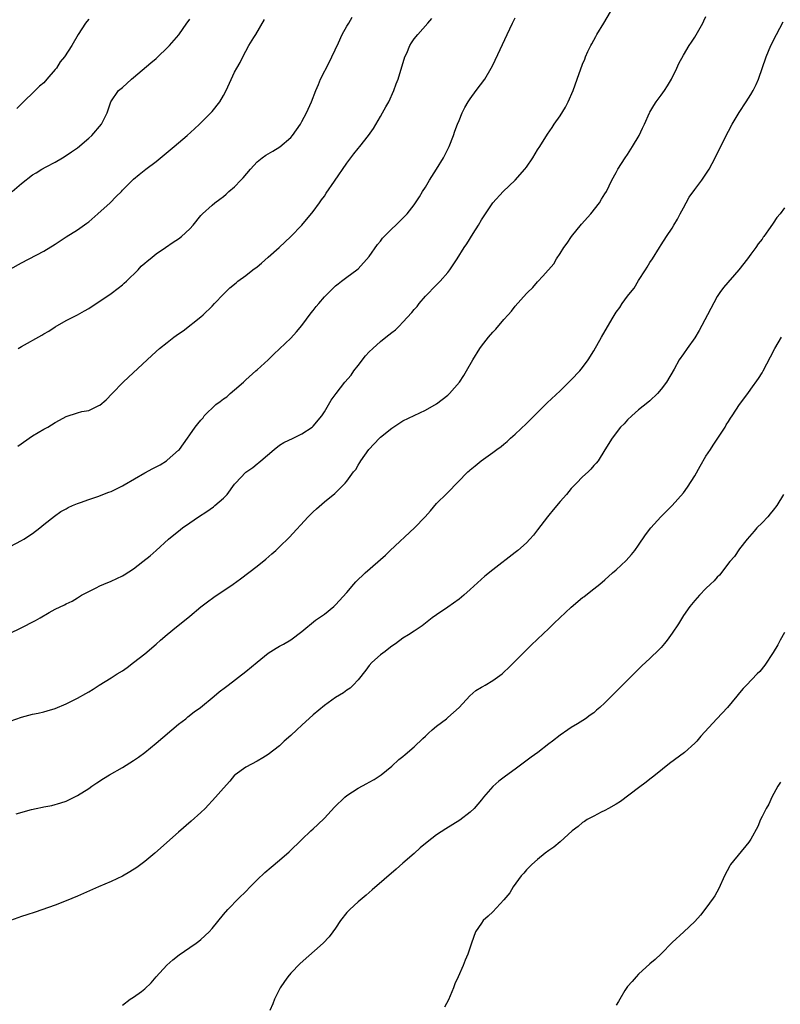
# Model space of a CAD drawing. Units: inches. Extents: x 2508000 to 2511000, y 1506000 to 1509000.
# Drawn here: x 2509293 to 2509428, y 1506858 to 1507034 of the extents above; entities that cross this region are included whole.
import ezdxf

# ---------------------------------------------------------------- set-up
doc = ezdxf.new("R2010")
doc.units = ezdxf.units.IN
doc.header["$MEASUREMENT"] = 0
doc.layers.add('LD25081506_10ft', color=52, linetype='Continuous')

msp = doc.modelspace()

# ---------------------------------------------------------------- linework, layer by layer
at = {"layer": 'LD25081506_10ft'}
for points, elevation in [([(2509291, 1506924.25), (2509292.86, 1506925.14), (2509295.5, 1506926.5), (2509296.33, 1506927), (2509297.93, 1506927.93), (2509299, 1506928.51), (2509300.69, 1506929.31), (2509301, 1506929.5), (2509302.03, 1506929.97), (2509303, 1506930.53), (2509303.74, 1506931), (2509305, 1506931.68), (2509306.32, 1506932.32), (2509307, 1506932.68), (2509307.71, 1506933), (2509309, 1506933.52), (2509311, 1506934.48), (2509311.33, 1506934.67), (2509313, 1506935.74), (2509314.67, 1506937), (2509315.95, 1506938.05), (2509317.01, 1506938.99), (2509319.24, 1506941), (2509320.19, 1506941.81), (2509321, 1506942.46), (2509321.71, 1506943), (2509323, 1506943.92), (2509324.59, 1506945), (2509326.05, 1506945.95), (2509327.21, 1506946.79), (2509327.47, 1506947), (2509329, 1506948.33), (2509329.68, 1506949), (2509331, 1506950.79), (2509331.18, 1506951), (2509333, 1506952.98), (2509334.23, 1506953.77), (2509335, 1506954.46), (2509335.32, 1506954.68), (2509335.65, 1506955), (2509338.05, 1506957), (2509339, 1506957.74), (2509339.78, 1506958.22), (2509341.43, 1506959), (2509343, 1506959.78), (2509344.82, 1506961), (2509345, 1506961.16), (2509346.52, 1506963), (2509347, 1506963.71), (2509348.22, 1506965.78), (2509349.07, 1506967), (2509350.64, 1506969), (2509351.74, 1506970.26), (2509352.24, 1506971), (2509353, 1506971.99), (2509354.32, 1506973.68), (2509355, 1506974.4), (2509355.62, 1506975), (2509357, 1506976.23), (2509357.97, 1506977), (2509359, 1506977.86), (2509359.64, 1506978.36), (2509360.31, 1506979), (2509361, 1506979.69), (2509362.58, 1506981.42), (2509363, 1506981.93), (2509363.5, 1506982.5), (2509363.91, 1506983), (2509365, 1506984.31), (2509365.67, 1506985), (2509366.31, 1506985.69), (2509367.65, 1506987), (2509369, 1506988.54), (2509369.36, 1506989), (2509370.67, 1506991), (2509371.92, 1506993), (2509372.36, 1506993.64), (2509373.48, 1506995.48), (2509374.44, 1506997), (2509375, 1506997.94), (2509377, 1507000.99), (2509378.88, 1507003), (2509381, 1507005), (2509382.74, 1507007), (2509383, 1507007.35), (2509384.17, 1507009), (2509385, 1507010.43), (2509385.39, 1507011), (2509386.76, 1507013.24), (2509387.58, 1507014.42), (2509387.94, 1507015), (2509389, 1507016.5), (2509389.97, 1507018.03), (2509390.46, 1507019), (2509391.33, 1507021), (2509392.06, 1507023), (2509393, 1507025.69), (2509393.39, 1507026.61), (2509393.54, 1507027), (2509393.97, 1507027.97), (2509394.45, 1507029), (2509394.66, 1507029.34), (2509395, 1507030), (2509395.37, 1507030.63), (2509395.55, 1507031), (2509396.77, 1507033), (2509397.96, 1507035)], 7230), ([(2509291, 1506908.58), (2509293, 1506909.26), (2509295, 1506909.79), (2509296, 1506910), (2509297, 1506910.24), (2509297.6, 1506910.4), (2509299, 1506910.82), (2509301, 1506911.63), (2509303, 1506912.65), (2509304.51, 1506913.49), (2509305, 1506913.8), (2509305.76, 1506914.24), (2509306.88, 1506915), (2509309, 1506916.31), (2509310.07, 1506917), (2509311, 1506917.56), (2509311.85, 1506918.15), (2509313, 1506919), (2509315, 1506920.57), (2509317, 1506922.29), (2509317.8, 1506923), (2509319, 1506924.02), (2509320.64, 1506925.36), (2509321.75, 1506926.25), (2509323, 1506927.31), (2509325, 1506928.94), (2509326.16, 1506929.84), (2509327.32, 1506930.68), (2509330.73, 1506933), (2509332.06, 1506933.94), (2509335, 1506936.17), (2509336.56, 1506937.44), (2509337.63, 1506938.37), (2509338.32, 1506939), (2509339, 1506939.65), (2509340.69, 1506941.31), (2509344.11, 1506945), (2509345, 1506945.9), (2509345.6, 1506946.4), (2509347, 1506947.67), (2509348.85, 1506949.15), (2509350.69, 1506951), (2509351, 1506951.37), (2509352.16, 1506953), (2509352.57, 1506953.43), (2509353, 1506954.22), (2509353.34, 1506954.66), (2509353.48, 1506955), (2509354.91, 1506957), (2509356.79, 1506959), (2509357, 1506959.2), (2509359, 1506960.82), (2509361, 1506962.1), (2509363, 1506963.08), (2509365, 1506963.99), (2509367, 1506965.14), (2509369, 1506966.71), (2509369.31, 1506967), (2509371.08, 1506969), (2509371.84, 1506970.16), (2509372.33, 1506971), (2509373.46, 1506973), (2509374.69, 1506975), (2509375, 1506975.44), (2509376.24, 1506977), (2509377, 1506977.92), (2509377.55, 1506978.45), (2509379, 1506980.17), (2509379.72, 1506981), (2509380.33, 1506981.67), (2509381, 1506982.57), (2509383, 1506984.82), (2509383.17, 1506985), (2509384.14, 1506985.86), (2509385, 1506986.88), (2509385.06, 1506986.94), (2509385.92, 1506987.92), (2509387.88, 1506990.12), (2509388.35, 1506991), (2509389, 1506991.93), (2509389.69, 1506993), (2509390.24, 1506993.76), (2509391.04, 1506995), (2509392.81, 1506997.19), (2509394.45, 1506999), (2509396.03, 1507001), (2509396.39, 1507001.61), (2509397, 1507002.58), (2509397.25, 1507003), (2509398.22, 1507005), (2509399, 1507006.4), (2509399.29, 1507007), (2509400.59, 1507009), (2509401, 1507009.58), (2509401.92, 1507011), (2509403.09, 1507013), (2509403.69, 1507014.31), (2509404.04, 1507015), (2509404.92, 1507017), (2509405, 1507017.15), (2509405.7, 1507018.3), (2509406.15, 1507019), (2509407, 1507020.2), (2509407.6, 1507021), (2509408.17, 1507021.83), (2509408.85, 1507023), (2509409.82, 1507025), (2509410.16, 1507025.84), (2509411, 1507027.32), (2509412.03, 1507029), (2509412.39, 1507029.61), (2509413, 1507030.5), (2509413.74, 1507031.74), (2509414.44, 1507033), (2509414.6, 1507033.4), (2509415, 1507034.21)], 7220), ([(2509291, 1506939.73), (2509293, 1506940.75), (2509293.42, 1506941), (2509295, 1506942.04), (2509296.29, 1506943), (2509297, 1506943.61), (2509298.87, 1506945.13), (2509300.04, 1506945.96), (2509301, 1506946.43), (2509301.35, 1506946.65), (2509302.09, 1506947), (2509303, 1506947.37), (2509303.54, 1506947.54), (2509305, 1506948.09), (2509306.63, 1506948.63), (2509308.6, 1506949.4), (2509309, 1506949.53), (2509311, 1506950.5), (2509311.33, 1506950.67), (2509315, 1506952.81), (2509316.42, 1506953.58), (2509317, 1506953.92), (2509317.7, 1506954.29), (2509318.85, 1506955), (2509319, 1506955.11), (2509321, 1506956.85), (2509321.15, 1506957), (2509322.58, 1506959), (2509323, 1506959.64), (2509323.96, 1506961), (2509324.45, 1506961.55), (2509325, 1506962.24), (2509325.37, 1506962.64), (2509325.58, 1506963), (2509327.66, 1506965), (2509328.45, 1506965.55), (2509329, 1506966.03), (2509329.6, 1506966.4), (2509330.23, 1506967), (2509331, 1506967.63), (2509332.61, 1506969), (2509333, 1506969.4), (2509334.8, 1506971), (2509335, 1506971.21), (2509336.95, 1506973), (2509337.99, 1506974.01), (2509339, 1506974.92), (2509341, 1506976.85), (2509342.02, 1506977.98), (2509343, 1506979.11), (2509344.65, 1506981.35), (2509345, 1506981.78), (2509345.52, 1506982.48), (2509346, 1506983), (2509347, 1506984.23), (2509347.8, 1506985), (2509348.39, 1506985.61), (2509349, 1506986.2), (2509349.44, 1506986.56), (2509350.07, 1506987), (2509351, 1506987.74), (2509352.75, 1506989), (2509353, 1506989.21), (2509355, 1506991.42), (2509356.45, 1506993.55), (2509357, 1506994.16), (2509357.35, 1506994.65), (2509359, 1506996.35), (2509359.73, 1506997), (2509361, 1506998.24), (2509361.72, 1506999), (2509363, 1507000.62), (2509363.26, 1507001), (2509363.94, 1507002.06), (2509364.5, 1507003), (2509365, 1507003.77), (2509365.71, 1507005), (2509367, 1507006.99), (2509368.25, 1507009), (2509369.23, 1507011), (2509370.01, 1507013), (2509370.26, 1507013.74), (2509370.73, 1507015), (2509371, 1507015.67), (2509371.55, 1507017), (2509372.04, 1507017.96), (2509372.63, 1507019), (2509373, 1507019.54), (2509374.07, 1507021), (2509375.57, 1507023), (2509376.74, 1507025), (2509377, 1507025.53), (2509378.33, 1507028.33), (2509379.55, 1507031), (2509380.5, 1507033), (2509381, 1507033.98)], 7240), ([(2509291, 1506989.12), (2509293, 1506990.3), (2509297, 1506992.34), (2509299, 1506993.58), (2509301, 1506994.89), (2509303, 1506996.17), (2509304.66, 1506997.34), (2509305, 1506997.6), (2509306.63, 1506999), (2509308.81, 1507001), (2509309.88, 1507002.12), (2509310.81, 1507003), (2509311, 1507003.22), (2509312.77, 1507005), (2509313, 1507005.21), (2509313.97, 1507006.03), (2509315.19, 1507007), (2509317, 1507008.37), (2509320.25, 1507011), (2509322.57, 1507013), (2509323.83, 1507014.17), (2509324.76, 1507015), (2509326.77, 1507017), (2509327, 1507017.27), (2509328.34, 1507019), (2509329, 1507020.12), (2509329.48, 1507021), (2509331, 1507024.28), (2509331.38, 1507025), (2509331.99, 1507026.01), (2509332.44, 1507027), (2509333.56, 1507029), (2509334.43, 1507030.43), (2509334.8, 1507031), (2509336.34, 1507033.66)], 7270), ([(2509291.36, 1507003), (2509293, 1507004.45), (2509295, 1507005.98), (2509295.65, 1507006.35), (2509296.65, 1507007), (2509297.41, 1507007.41), (2509299, 1507008.22), (2509300.31, 1507009), (2509301, 1507009.39), (2509301.94, 1507010.06), (2509303, 1507010.81), (2509305, 1507012.52), (2509305.53, 1507013), (2509307.28, 1507015), (2509307.6, 1507015.6), (2509308.3, 1507017), (2509308.44, 1507017.56), (2509308.96, 1507019), (2509310.32, 1507021), (2509311, 1507021.54), (2509312.6, 1507023), (2509313, 1507023.3), (2509316.07, 1507025.93), (2509317, 1507026.71), (2509317.33, 1507027), (2509319, 1507028.59), (2509319.37, 1507029), (2509321.05, 1507030.95), (2509322.51, 1507033), (2509322.7, 1507033.3), (2509323, 1507033.72)], 7280), ([(2509305, 1507033.71), (2509304.69, 1507033.31), (2509304.42, 1507033), (2509303.12, 1507031), (2509302, 1507029), (2509300.71, 1507027), (2509299.91, 1507026.09), (2509299.23, 1507025), (2509299, 1507024.72), (2509297.56, 1507023), (2509297, 1507022.39), (2509296.25, 1507021.75), (2509295.48, 1507021), (2509293.17, 1507018.83), (2509293, 1507018.63), (2509292.2, 1507017.8)], 7290), ([(2509292.39, 1506957.61), (2509295, 1506959.42), (2509297, 1506960.61), (2509297.71, 1506961), (2509299, 1506961.79), (2509299.79, 1506962.21), (2509301, 1506962.88), (2509303, 1506963.54), (2509303.76, 1506963.76), (2509305, 1506963.97), (2509306.82, 1506964.82), (2509307, 1506964.88), (2509308.13, 1506965.87), (2509309.16, 1506967), (2509311.11, 1506969), (2509312.11, 1506969.89), (2509315.4, 1506973), (2509317, 1506974.47), (2509317.63, 1506975), (2509319, 1506976.05), (2509320.19, 1506977), (2509321, 1506977.59), (2509321.83, 1506978.17), (2509325, 1506980.64), (2509325.41, 1506981), (2509327, 1506982.55), (2509327.43, 1506983), (2509329, 1506984.71), (2509330.17, 1506985.83), (2509331.26, 1506986.74), (2509331.59, 1506987), (2509333, 1506988), (2509334.25, 1506989), (2509335, 1506989.57), (2509335.78, 1506990.22), (2509337, 1506991.26), (2509338.96, 1506993), (2509341, 1506994.95), (2509343, 1506997.02), (2509345, 1506999.45), (2509346.11, 1507001), (2509346.48, 1507001.52), (2509347, 1507002.19), (2509347.33, 1507002.67), (2509348.81, 1507004.81), (2509351, 1507008.06), (2509351.72, 1507009), (2509352.26, 1507009.74), (2509353, 1507010.68), (2509353.29, 1507011), (2509354.86, 1507013), (2509355.75, 1507014.25), (2509357, 1507016.38), (2509357.35, 1507017), (2509357.93, 1507018.07), (2509358.46, 1507019), (2509359.4, 1507021), (2509359.81, 1507022.19), (2509360.12, 1507023), (2509361.36, 1507027), (2509361.66, 1507027.66), (2509362.24, 1507029), (2509362.52, 1507029.48), (2509363, 1507030.19), (2509363.64, 1507031), (2509365.42, 1507033), (2509366.14, 1507033.86)], 7250), ([(2509292.44, 1506975), (2509293, 1506975.34), (2509296.63, 1506977.37), (2509297, 1506977.62), (2509297.89, 1506978.11), (2509299, 1506978.84), (2509301, 1506979.97), (2509303, 1506981), (2509304.27, 1506981.73), (2509305, 1506982.12), (2509306.32, 1506983), (2509307, 1506983.42), (2509309, 1506984.8), (2509310.24, 1506985.76), (2509311, 1506986.37), (2509311.34, 1506986.66), (2509311.71, 1506987), (2509313.78, 1506989), (2509314.34, 1506989.66), (2509315, 1506990.23), (2509315.4, 1506990.6), (2509315.92, 1506991), (2509317, 1506991.9), (2509318.68, 1506993), (2509320.04, 1506993.96), (2509321, 1506994.56), (2509321.56, 1506995), (2509323, 1506996.35), (2509323.62, 1506997), (2509325, 1506998.69), (2509325.3, 1506999), (2509327, 1507000.57), (2509327.5, 1507001), (2509328.39, 1507001.61), (2509329, 1507002.09), (2509329.49, 1507002.51), (2509329.99, 1507003), (2509331, 1507003.83), (2509332.1, 1507005), (2509332.55, 1507005.45), (2509333.83, 1507007), (2509335, 1507008.27), (2509335.92, 1507009), (2509336.55, 1507009.45), (2509337, 1507009.73), (2509337.82, 1507010.18), (2509339.06, 1507010.94), (2509341, 1507012.64), (2509341.3, 1507013), (2509342.72, 1507015), (2509343, 1507015.49), (2509343.82, 1507017), (2509344.67, 1507019), (2509345.45, 1507021), (2509345.93, 1507022.07), (2509346.31, 1507023), (2509347.88, 1507026.12), (2509348.34, 1507027), (2509349.53, 1507029.53), (2509350.15, 1507031), (2509351, 1507032.48), (2509351.33, 1507033), (2509351.93, 1507034.07)], 7260), ([(2509292.04, 1506892.04), (2509294.82, 1506892.82), (2509295.65, 1506893), (2509296.78, 1506893.22), (2509297, 1506893.29), (2509298.45, 1506893.55), (2509300.02, 1506893.98), (2509301, 1506894.3), (2509303, 1506895.28), (2509305, 1506896.58), (2509305.56, 1506897), (2509306.45, 1506897.55), (2509307.66, 1506898.34), (2509308.7, 1506899), (2509311, 1506900.28), (2509313, 1506901.52), (2509313.86, 1506902.14), (2509315, 1506902.99), (2509317, 1506904.61), (2509321, 1506908.02), (2509322.28, 1506909), (2509322.67, 1506909.33), (2509323.8, 1506910.2), (2509324.94, 1506911), (2509327.38, 1506913), (2509328.24, 1506913.76), (2509329.36, 1506914.64), (2509329.86, 1506915), (2509333, 1506917.41), (2509335, 1506919.07), (2509337, 1506920.68), (2509338.41, 1506921.59), (2509339, 1506921.93), (2509339.71, 1506922.29), (2509341, 1506923.06), (2509343, 1506924.56), (2509345.44, 1506926.56), (2509347, 1506927.66), (2509348.67, 1506929), (2509349, 1506929.28), (2509351, 1506931.51), (2509352.24, 1506933), (2509352.6, 1506933.4), (2509354.26, 1506935), (2509357.86, 1506938.14), (2509358.74, 1506939), (2509363.07, 1506943), (2509364.94, 1506945), (2509365.91, 1506946.09), (2509367, 1506947.36), (2509368.84, 1506949.16), (2509369, 1506949.35), (2509372.55, 1506953), (2509372.8, 1506953.2), (2509373, 1506953.4), (2509373.89, 1506954.11), (2509374.92, 1506955), (2509377, 1506956.45), (2509377.72, 1506957), (2509378.47, 1506957.53), (2509379, 1506957.94), (2509379.57, 1506958.43), (2509380.18, 1506959), (2509381, 1506959.71), (2509383, 1506961.65), (2509385, 1506963.62), (2509386.71, 1506965.29), (2509389, 1506967.47), (2509391, 1506969.41), (2509392.49, 1506971), (2509393, 1506971.63), (2509394.02, 1506973), (2509395, 1506974.56), (2509396.37, 1506977), (2509398.28, 1506980.28), (2509399, 1506981.47), (2509399.66, 1506982.34), (2509400.07, 1506983), (2509401, 1506984.31), (2509401.54, 1506985), (2509402.21, 1506985.79), (2509403, 1506987.14), (2509404.23, 1506989), (2509404.52, 1506989.48), (2509405, 1506990.36), (2509405.45, 1506991), (2509406.73, 1506993), (2509407, 1506993.46), (2509407.99, 1506995), (2509409, 1506996.47), (2509409.28, 1506997), (2509409.91, 1506998.09), (2509410.37, 1506999), (2509411, 1507000.1), (2509411.47, 1507001), (2509412.03, 1507001.97), (2509413, 1507003.33), (2509414.27, 1507005), (2509415.56, 1507007), (2509416.61, 1507009), (2509418.17, 1507012.17), (2509419, 1507013.77), (2509419.67, 1507015), (2509420.9, 1507017.1), (2509422.17, 1507019), (2509423, 1507020.31), (2509423.41, 1507021), (2509423.93, 1507022.07), (2509424.33, 1507023), (2509425.7, 1507027), (2509426.56, 1507029), (2509427.59, 1507031), (2509428.77, 1507033.23)], 7210), ([(2509429, 1507000.07), (2509428.23, 1506999), (2509427.62, 1506998.38), (2509427, 1506997.36), (2509426.83, 1506997.17), (2509426.16, 1506996.16), (2509425.32, 1506995), (2509425.17, 1506994.83), (2509425, 1506994.51), (2509424.31, 1506993.69), (2509423.86, 1506993), (2509423, 1506991.8), (2509422.37, 1506991), (2509420.84, 1506989), (2509418.1, 1506985.9), (2509417.48, 1506985), (2509417, 1506984.3), (2509415.29, 1506981), (2509413.8, 1506978.2), (2509413, 1506976.92), (2509411.62, 1506975), (2509411, 1506974.04), (2509410.22, 1506973), (2509409.3, 1506971.3), (2509407.96, 1506969), (2509407, 1506967.74), (2509406.36, 1506967), (2509405, 1506965.7), (2509404.63, 1506965.37), (2509403, 1506964.04), (2509401.78, 1506963), (2509401, 1506962.26), (2509400.41, 1506961.59), (2509399.79, 1506961), (2509398.28, 1506959), (2509397, 1506956.93), (2509395.78, 1506955), (2509395.42, 1506954.58), (2509395, 1506954.16), (2509394.49, 1506953.51), (2509393.98, 1506953), (2509393, 1506952.13), (2509391.95, 1506951), (2509391.47, 1506950.53), (2509391, 1506950.05), (2509390.12, 1506949), (2509389, 1506947.72), (2509387.75, 1506946.25), (2509387, 1506945.29), (2509386.75, 1506945), (2509385, 1506942.65), (2509384.25, 1506941.74), (2509383.62, 1506941), (2509383, 1506940.38), (2509381.45, 1506939), (2509381, 1506938.63), (2509377, 1506935.56), (2509375.58, 1506934.42), (2509373, 1506932.04), (2509371.85, 1506931), (2509371, 1506930.32), (2509369, 1506928.87), (2509367, 1506927.54), (2509366.23, 1506927), (2509365, 1506926.05), (2509364.44, 1506925.56), (2509363, 1506924.61), (2509361.97, 1506923.97), (2509361, 1506923.33), (2509359.66, 1506922.34), (2509359, 1506921.93), (2509358.5, 1506921.5), (2509357.81, 1506921), (2509357, 1506920.37), (2509355.45, 1506919), (2509355, 1506918.5), (2509354.36, 1506917.64), (2509353, 1506915.91), (2509352.14, 1506915), (2509351.56, 1506914.44), (2509351, 1506914.08), (2509350.38, 1506913.62), (2509349, 1506912.76), (2509347, 1506911.36), (2509345, 1506909.66), (2509343, 1506907.82), (2509342.07, 1506907), (2509341, 1506905.98), (2509339.84, 1506905), (2509339, 1506904.19), (2509337, 1506902.64), (2509336, 1506902), (2509335, 1506901.44), (2509333, 1506900.38), (2509331.07, 1506899), (2509331, 1506898.94), (2509330.13, 1506897.87), (2509329, 1506896.61), (2509327.62, 1506895), (2509325.73, 1506893), (2509325, 1506892.28), (2509323.28, 1506890.72), (2509321, 1506888.77), (2509316.75, 1506885), (2509315, 1506883.52), (2509313.56, 1506882.44), (2509312.33, 1506881.67), (2509311, 1506880.93), (2509309, 1506879.97), (2509306.75, 1506879), (2509303, 1506877.33), (2509301, 1506876.52), (2509299, 1506875.76), (2509295.48, 1506874.52), (2509293.98, 1506874.02), (2509293, 1506873.71), (2509291.04, 1506873)], 7200), ([(2509311, 1506857.93), (2509312.41, 1506859), (2509313, 1506859.38), (2509314.39, 1506860.39), (2509315, 1506860.81), (2509316.1, 1506861.9), (2509317.02, 1506863), (2509318.93, 1506865.07), (2509319.99, 1506866.01), (2509321.11, 1506866.89), (2509323, 1506868.18), (2509324.17, 1506869), (2509324.65, 1506869.35), (2509325, 1506869.65), (2509326.46, 1506871), (2509327, 1506871.61), (2509329, 1506874.07), (2509329.79, 1506875), (2509331.75, 1506877), (2509333, 1506878.21), (2509333.78, 1506879), (2509335, 1506880.29), (2509336.4, 1506881.6), (2509337.49, 1506882.51), (2509339, 1506883.75), (2509340.74, 1506885.26), (2509343, 1506887.49), (2509344.58, 1506889), (2509345, 1506889.36), (2509345.85, 1506890.15), (2509347, 1506891.26), (2509348.77, 1506893.23), (2509350.63, 1506895), (2509351, 1506895.32), (2509353, 1506896.61), (2509354.58, 1506897.42), (2509355, 1506897.68), (2509355.84, 1506898.16), (2509357.09, 1506899), (2509359, 1506900.56), (2509360.29, 1506901.71), (2509361, 1506902.25), (2509361.39, 1506902.61), (2509363, 1506903.99), (2509364.53, 1506905.47), (2509365, 1506905.88), (2509365.57, 1506906.43), (2509366.23, 1506907), (2509367, 1506907.64), (2509368.77, 1506909), (2509369, 1506909.19), (2509371.01, 1506910.99), (2509372.93, 1506913.07), (2509374, 1506914), (2509375, 1506914.61), (2509375.23, 1506914.77), (2509375.65, 1506915), (2509377, 1506915.79), (2509378.65, 1506917), (2509378.84, 1506917.16), (2509379, 1506917.3), (2509379.85, 1506918.15), (2509380.75, 1506919), (2509383.87, 1506922.13), (2509385, 1506923.19), (2509387, 1506925.1), (2509387.94, 1506926.06), (2509391, 1506928.89), (2509393, 1506930.58), (2509393.26, 1506930.74), (2509393.61, 1506931), (2509395, 1506932.14), (2509396.08, 1506933), (2509397, 1506933.78), (2509398.36, 1506935), (2509399, 1506935.55), (2509400.79, 1506937.21), (2509401.74, 1506938.26), (2509402.34, 1506939), (2509403, 1506939.93), (2509404.23, 1506941.77), (2509405.16, 1506943), (2509406.97, 1506945), (2509409, 1506947), (2509411, 1506949.26), (2509411.72, 1506950.28), (2509413, 1506952.32), (2509413.96, 1506954.04), (2509415, 1506955.79), (2509415.79, 1506957), (2509416.25, 1506957.75), (2509417.12, 1506959), (2509418.42, 1506961), (2509418.62, 1506961.38), (2509419, 1506962.01), (2509419.39, 1506962.61), (2509419.66, 1506963), (2509420.97, 1506965.03), (2509422.43, 1506967), (2509423, 1506967.73), (2509424.34, 1506969.66), (2509425, 1506970.68), (2509425.18, 1506971), (2509426.51, 1506973.49), (2509427.25, 1506975), (2509428.44, 1506977)], 7190), ([(2509428.84, 1506949), (2509427.61, 1506947), (2509427, 1506946.16), (2509426.45, 1506945.55), (2509426.01, 1506945), (2509425, 1506943.9), (2509424.09, 1506943), (2509423.56, 1506942.44), (2509422.34, 1506941), (2509421, 1506939.29), (2509420.06, 1506937.94), (2509419.27, 1506937), (2509417.39, 1506934.61), (2509417, 1506934.24), (2509416.43, 1506933.57), (2509415.82, 1506933), (2509415, 1506932.21), (2509413.83, 1506931), (2509413.45, 1506930.55), (2509413, 1506930.1), (2509412.15, 1506929), (2509411, 1506927.41), (2509410.09, 1506925.91), (2509409, 1506924.25), (2509408.1, 1506923), (2509407.62, 1506922.38), (2509407, 1506921.69), (2509406.66, 1506921.34), (2509405, 1506919.74), (2509403.57, 1506918.43), (2509402.56, 1506917.44), (2509399.57, 1506914.43), (2509399, 1506913.83), (2509398.57, 1506913.43), (2509397, 1506911.82), (2509396.1, 1506911), (2509395.49, 1506910.51), (2509395, 1506910.07), (2509394.36, 1506909.64), (2509393.5, 1506909), (2509392.11, 1506908.11), (2509391, 1506907.43), (2509390.4, 1506907), (2509389, 1506906.05), (2509387.67, 1506905), (2509387, 1506904.52), (2509385.03, 1506903), (2509383.86, 1506902.14), (2509381, 1506899.98), (2509379.25, 1506898.75), (2509378.11, 1506897.89), (2509377, 1506896.92), (2509375.36, 1506895), (2509375, 1506894.54), (2509373.67, 1506893), (2509373, 1506892.32), (2509371.12, 1506890.88), (2509368.63, 1506889.37), (2509367, 1506888.29), (2509365.29, 1506887), (2509364.05, 1506885.95), (2509363, 1506884.99), (2509361, 1506883.23), (2509359.8, 1506882.2), (2509355.53, 1506878.47), (2509354.45, 1506877.55), (2509353, 1506876.36), (2509351.53, 1506875), (2509351, 1506874.42), (2509349.88, 1506873), (2509349, 1506871.68), (2509348.49, 1506871), (2509347.87, 1506870.13), (2509346.8, 1506869), (2509342.66, 1506865.34), (2509341, 1506863.61), (2509340.5, 1506863), (2509339.88, 1506862.12), (2509339.12, 1506861), (2509338.09, 1506859), (2509337.81, 1506858.19), (2509337.28, 1506857)], 7180), ([(2509429, 1506924.35), (2509428.23, 1506923), (2509427.81, 1506922.19), (2509427, 1506920.8), (2509425.48, 1506918.52), (2509424.57, 1506917.43), (2509424.13, 1506917), (2509422.2, 1506915), (2509421.63, 1506914.37), (2509421, 1506913.64), (2509420.49, 1506913), (2509418.81, 1506911), (2509416.96, 1506909), (2509414.11, 1506905.89), (2509413.35, 1506905), (2509413, 1506904.65), (2509411.15, 1506903), (2509408.51, 1506901), (2509405.98, 1506899), (2509405.44, 1506898.56), (2509405, 1506898.24), (2509404.32, 1506897.68), (2509403, 1506896.7), (2509399.76, 1506894.24), (2509399, 1506893.74), (2509397.62, 1506893), (2509397, 1506892.64), (2509396.31, 1506892.31), (2509395, 1506891.65), (2509393.82, 1506891), (2509393.33, 1506890.67), (2509393, 1506890.47), (2509392.21, 1506889.79), (2509391.18, 1506889), (2509389, 1506887.03), (2509387.9, 1506886.1), (2509387, 1506885.48), (2509386.35, 1506885), (2509385, 1506883.91), (2509383.95, 1506883), (2509383.49, 1506882.51), (2509383, 1506882.04), (2509382.52, 1506881.48), (2509382.05, 1506881), (2509380.62, 1506879), (2509380.02, 1506877.98), (2509379, 1506876.68), (2509377, 1506874.58), (2509376.2, 1506873.8), (2509375.31, 1506873), (2509375, 1506872.53), (2509373.93, 1506871), (2509373.19, 1506869), (2509372.56, 1506867), (2509372.08, 1506865.92), (2509371.75, 1506865), (2509370.85, 1506863), (2509370.25, 1506861.75), (2509369.98, 1506861), (2509369.12, 1506858.88), (2509368.41, 1506857.59)], 7170), ([(2509428.29, 1506897.71), (2509427.81, 1506897), (2509426.76, 1506895), (2509426.21, 1506893.79), (2509425.74, 1506893), (2509425, 1506891.55), (2509424.73, 1506891), (2509424.22, 1506889.78), (2509423, 1506887.53), (2509422.63, 1506887), (2509419.37, 1506883), (2509419.23, 1506882.77), (2509418.3, 1506881), (2509417.29, 1506878.71), (2509416.57, 1506877.43), (2509416.29, 1506877), (2509415, 1506875.23), (2509414.02, 1506873.98), (2509413, 1506872.87), (2509411.06, 1506871), (2509409, 1506869.09), (2509407, 1506867.1), (2509405.92, 1506866.08), (2509405, 1506865.3), (2509403, 1506863.48), (2509402.54, 1506863), (2509401.84, 1506862.16), (2509401, 1506861.25), (2509400.56, 1506860.56), (2509399.62, 1506859), (2509399.42, 1506858.58), (2509399, 1506857.94)], 7160)]:
    msp.add_lwpolyline(points, dxfattribs=dict(at, elevation=elevation))

doc.saveas('drawing.dxf')
